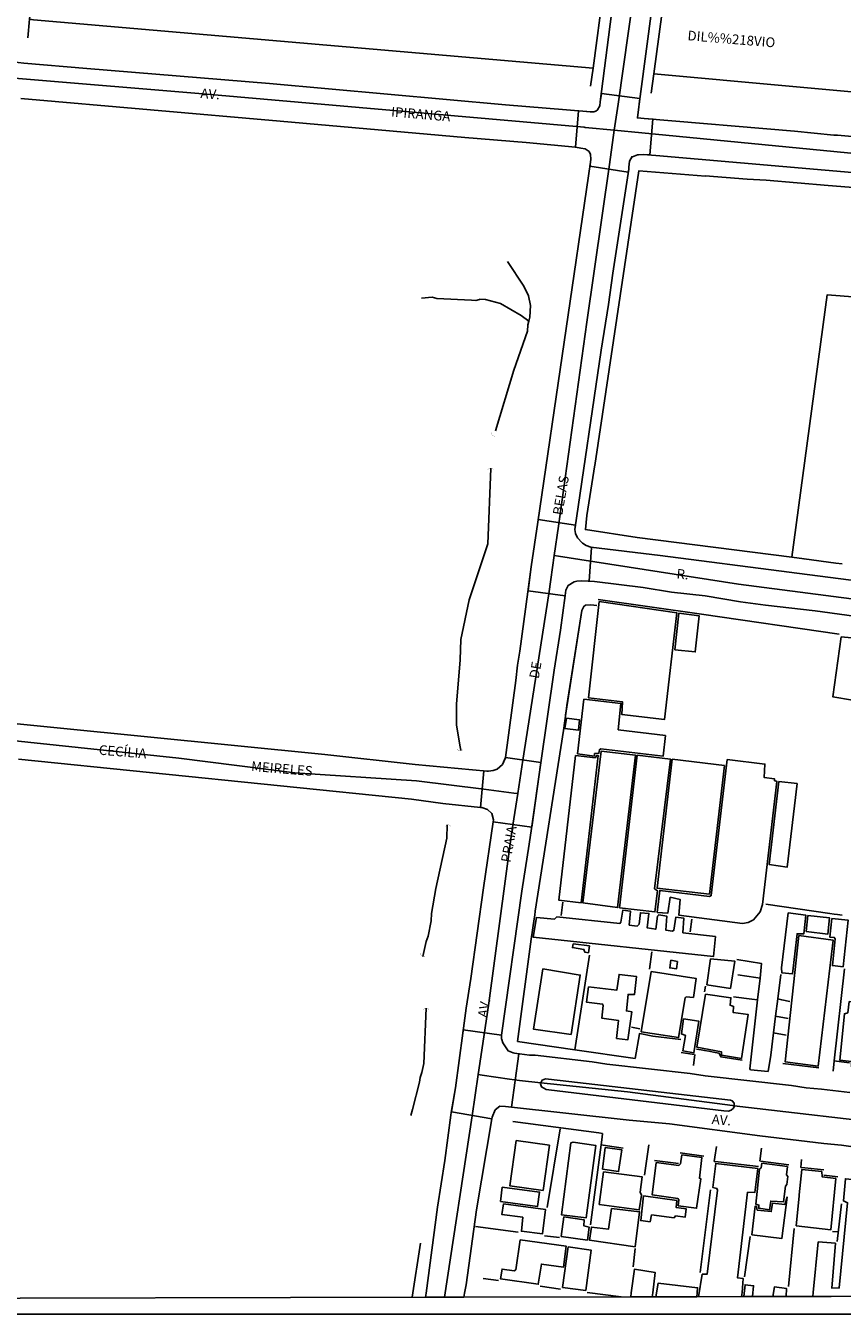
# Model space of a CAD drawing. Extents: x 175883 to 178303, y 1674269 to 1677047.
# Drawn here: x 177898 to 178108, y 1674269 to 1674601 of the extents above; entities that cross this region are included whole.
import ezdxf
from ezdxf.enums import TextEntityAlignment as Align

# ---------------------------------------------------------------- set-up
doc = ezdxf.new("R2010")
doc.units = 0
doc.header["$MEASUREMENT"] = 0
doc.layers.get('0').update_dxf_attribs({"linetype": 'CONTINUOUS'})
for name, color, linetype in [('IMAGEM', 7, 'CONTINUOUS'), ('V-BUEIRO', 230, 'CONTINUOUS'), ('V-CANAL', 151, 'CONTINUOUS'), ('V-CANTEIRO', 6, 'CONTINUOUS'), ('V-CRUZAMENTO', 1, 'CONTINUOUS'), ('V-EDIFICACAO', 7, 'CONTINUOUS'), ('V-EIXO_DE_LOGRADOURO', 3, 'CONTINUOUS'), ('V-LOTE', 1, 'CONTINUOUS'), ('V-NOME_DOS_LOGRADOUROS', 7, 'CONTINUOUS'), ('V-PONTE_VIADUTO_PASSARELA', 2, 'CONTINUOUS'), ('V-QUADRA', 30, 'CONTINUOUS'), ('V-TESTADA', 1, 'CONTINUOUS'), ('V-VALETA', 173, 'CONTINUOUS'), ('X-LIMITE_5000', 1, 'CONTINUOUS')]:
    doc.layers.add(name, color=color, linetype=linetype)
picture_1 = doc.add_image_def('image1.jpg', size_in_pixel=(4031, 4629))

# ---------------------------------------------------------------- blocks, each defined once
blk = doc.blocks.new('305')
at = {"color": 0, "linetype": 'ByBlock', "lineweight": -2, "const_width": 0.05}
blk.add_lwpolyline([(0.73, 0.39, 0.60863), (-0.73, 0.38)], format="xyb", dxfattribs=at)

msp = doc.modelspace()

# ---------------------------------------------------------------- linework, layer by layer
at = {"layer": 'V-CANAL'}
msp.add_lwpolyline([(178044.33, 1674589.98), (178047.05, 1674610.17), (177902.03, 1674622.6), (177901.02, 1674622.69), (177900.97, 1674622.36), (177899.73, 1674607.26), (177899.25, 1674602.54), (177900.3, 1674602.45)], close=True, dxfattribs=at)
msp.add_lwpolyline([(178299.9, 1674588.13), (178298.9, 1674588), (178298.13, 1674587.9), (178296.85, 1674588), (178295.15, 1674588.19), (178292.58, 1674588.4), (178063.88, 1674608.92), (178062.73, 1674609.02), (178059.98, 1674588.55), (178298.19, 1674566.8), (178299.95, 1674566.64)], dxfattribs=at)
at = {"layer": 'V-CANTEIRO'}
for points in [[(178050.87, 1674618.06), (178046.2, 1674581.29), (178046.07, 1674580.28), (178045.48, 1674579.23), (178045.06, 1674578.88), (178044.51, 1674578.7), (178043.59, 1674578.74), (178042.7, 1674578.81), (178042.7, 1674578.81), (178021.75, 1674580.57), (177960.99, 1674585.99), (177913.99, 1674589.84), (177897.78, 1674591.26), (177896.35, 1674591.39), (177895.09, 1674591.63), (177893.76, 1674592.5), (177893.43, 1674593.11), (177893.37, 1674593.79), (177893.56, 1674596.51), (177893.63, 1674597.55), (177895.44, 1674613.31)], [(178060.99, 1674616.99), (178056.47, 1674582.66), (178056.21, 1674580.66), (178056.12, 1674580.03), (178055.74, 1674577.18), (178057.49, 1674577.03), (178096.23, 1674573.74), (178106.35, 1674572.68), (178107.3, 1674572.75), (178138.71, 1674569.85), (178257.66, 1674559.46), (178295.72, 1674555.98), (178299.97, 1674555.83)]]:
    msp.add_lwpolyline(points, dxfattribs=at)
msp.add_lwpolyline([(178030.87, 1674328.76), (178030.76, 1674328.54), (178031.04, 1674327.71), (178032.25, 1674327.07), (178032.97, 1674326.93), (178078, 1674321.52), (178079.19, 1674321.48), (178079.91, 1674321.74), (178080.53, 1674322.26), (178080.7, 1674322.64), (178080.7, 1674322.88), (178080.7, 1674323.5), (178080.17, 1674324.15), (178079.68, 1674324.29), (178035.86, 1674329.4), (178032.05, 1674329.77), (178031.2, 1674329.43)], close=True, dxfattribs=at)
at = {"layer": 'V-CRUZAMENTO', "flags": 128}
for points in [[(178056.12, 1674580.03), (178056.21, 1674580.66), (178056.4, 1674582.15), (178046.48, 1674583.46), (178046.2, 1674581.29), (178046.07, 1674580.28), (178045.48, 1674579.23), (178045.06, 1674578.88), (178044.51, 1674578.7), (178043.59, 1674578.74), (178042.7, 1674578.81), (178040.58, 1674578.99), (178039.79, 1674569.61), (178041.21, 1674569.39), (178042.34, 1674569.21), (178043.29, 1674568.48), (178043.63, 1674567.75), (178043.74, 1674566.55), (178043.63, 1674565.78), (178043.48, 1674564.76), (178053.39, 1674563.23), (178053.5, 1674563.95), (178053.54, 1674564.48), (178053.67, 1674566), (178054.38, 1674567.22), (178054.46, 1674567.12), (178055.77, 1674567.65), (178056.03, 1674567.67), (178057.25, 1674567.76), (178058.97, 1674567.63), (178059.75, 1674576.84), (178057.49, 1674577.03), (178055.74, 1674577.18)], [(178043.97, 1674466.61), (178043.74, 1674466.64), (178042.53, 1674467.1), (178041.59, 1674467.69), (178040.36, 1674469.06), (178039.82, 1674470.14), (178039.66, 1674471.23), (178039.82, 1674472.34), (178030.19, 1674473.75), (178030.09, 1674473.08), (178028.41, 1674461.61), (178027.58, 1674455.45), (178037.17, 1674454.17), (178037.18, 1674454.24), (178037.36, 1674455.61), (178037.95, 1674456.81), (178039.5, 1674457.7), (178040.11, 1674457.87), (178041.42, 1674458.03), (178043.33, 1674457.89)], [(178030.92, 1674411.19), (178021.79, 1674412.51), (178020.99, 1674410.75), (178019.62, 1674409.54), (178018.65, 1674409.17), (178017.37, 1674409), (178016.99, 1674409.03), (178016.23, 1674409.1), (178015.37, 1674399.68), (178015.73, 1674399.64), (178017.15, 1674399.12), (178018.3, 1674398.14), (178018.69, 1674396.51), (178018.61, 1674395.97), (178028.53, 1674394.55)], [(178025.21, 1674336.27), (178024.09, 1674336.42), (178023.8, 1674336.52), (178022.45, 1674337), (178021.09, 1674339.03), (178020.8, 1674339.9), (178020.76, 1674340.01), (178020.76, 1674341.03), (178010.92, 1674342.38), (178010.8, 1674341.53), (178008.88, 1674327.47), (178007.87, 1674321.3), (178018.3, 1674319.53), (178018.37, 1674319.97), (178019.16, 1674321.8), (178020.3, 1674322.8), (178021.78, 1674322.64), (178023.35, 1674322.47)]]:
    msp.add_lwpolyline(points, close=True, dxfattribs=at)
at = {"layer": 'V-EDIFICACAO'}
for points in [[(178045.89, 1674452.68), (178043.12, 1674427.91), (178051.88, 1674426.88), (178051.75, 1674423.58), (178062.73, 1674422.33), (178065.88, 1674449.79), (178045.89, 1674452.68)], [(178066.39, 1674449.7), (178065.4, 1674440.27), (178070.64, 1674439.7), (178071.66, 1674448.97), (178066.39, 1674449.7)], [(178108.21, 1674443.62), (178106.08, 1674428.1), (178111.13, 1674427.29), (178113.56, 1674443.03), (178108.21, 1674443.62)], [(178050.79, 1674419.61), (178051.5, 1674426.43), (178041.98, 1674427.52), (178040.34, 1674413.47), (178044.69, 1674412.9), (178044.71, 1674413.54), (178045.83, 1674413.6), (178045.98, 1674414.52), (178046.37, 1674414.75), (178062.4, 1674412.9), (178062.98, 1674418.15), (178050.79, 1674419.61)], [(178037.51, 1674422.63), (178037.07, 1674419.94), (178040.59, 1674419.57), (178040.83, 1674422.22), (178037.51, 1674422.63)], [(178039.77, 1674413.01), (178035.48, 1674375.81), (178041.24, 1674375.08), (178045.63, 1674413.06), (178045.34, 1674413.11), (178044.95, 1674412.39), (178039.77, 1674413.01)], [(178046.4, 1674414.16), (178041.73, 1674375.1), (178050.65, 1674373.87), (178055.26, 1674413.09), (178046.4, 1674414.16)], [(178051.14, 1674373.84), (178060.24, 1674372.75), (178060.9, 1674378.23), (178060.19, 1674378.73), (178064.23, 1674412.09), (178055.71, 1674413.15), (178051.14, 1674373.84)], [(178064.72, 1674412.05), (178060.8, 1674378.87), (178074.27, 1674377.37), (178078.17, 1674410.44), (178064.72, 1674412.05)], [(178078.86, 1674412), (178074.75, 1674376.96), (178074.29, 1674376.7), (178061.49, 1674378.29), (178060.87, 1674372.62), (178063.57, 1674372.41), (178064.22, 1674376.53), (178066.75, 1674375.98), (178066.38, 1674371.93), (178082.79, 1674369.75), (178084.24, 1674370.01), (178085.61, 1674370.74), (178087.39, 1674372.82), (178087.97, 1674374.71), (178091.67, 1674406.36), (178091.04, 1674406.56), (178091.03, 1674407.03), (178088.38, 1674407.4), (178088.58, 1674410.84), (178078.86, 1674412)], [(178092.15, 1674406.37), (178089.7, 1674384.94), (178094.33, 1674384.29), (178096.87, 1674405.8), (178092.15, 1674406.37)], [(178034.98, 1674371.5), (178034.36, 1674370.89), (178029.79, 1674371.37), (178028.94, 1674366.28), (178075.32, 1674361.26), (178075.82, 1674366.41), (178067.46, 1674367.4), (178067.73, 1674371.15), (178065.61, 1674371.4), (178065.16, 1674368.03), (178064.79, 1674367.8), (178063.04, 1674368.1), (178063.34, 1674371.64), (178061.23, 1674372.04), (178060.93, 1674371.71), (178060.46, 1674368.29), (178058.22, 1674368.68), (178058.71, 1674372.36), (178056.53, 1674372.57), (178056.2, 1674369.58), (178055.65, 1674369.12), (178053.64, 1674369.38), (178054, 1674372.92), (178051.98, 1674373.19), (178051.52, 1674370.12), (178051.24, 1674369.79), (178034.98, 1674371.5)], [(178094.58, 1674372.51), (178092.82, 1674358.35), (178092.9, 1674357.11), (178095.69, 1674356.84), (178096.87, 1674367.16), (178098.58, 1674367.12), (178099.09, 1674371.97), (178094.58, 1674372.51)], [(178099.64, 1674371.87), (178099.2, 1674367.76), (178104.78, 1674367.08), (178105.24, 1674371.2), (178099.64, 1674371.87)], [(178105.79, 1674371.11), (178105.28, 1674366.29), (178106.45, 1674366.18), (178106.68, 1674365.83), (178105.96, 1674358.95), (178108.71, 1674358.65), (178110.01, 1674370.67), (178105.79, 1674371.11)], [(178097.35, 1674366.68), (178093.75, 1674334.19), (178102.25, 1674333.05), (178106.14, 1674365.5), (178097.35, 1674366.68)], [(178039.2, 1674364.58), (178039, 1674363.57), (178041.98, 1674363.12), (178042.19, 1674362.43), (178043.13, 1674362.27), (178043.39, 1674364.03), (178039.2, 1674364.58)], [(178064.34, 1674360.34), (178064.06, 1674358.35), (178065.79, 1674358.09), (178066.05, 1674359.99), (178064.34, 1674360.34)], [(178074.61, 1674360.7), (178073.65, 1674354.03), (178079.68, 1674353.09), (178080.8, 1674360.12), (178074.61, 1674360.7)], [(178031.42, 1674358.14), (178029.03, 1674342.54), (178038.67, 1674341.22), (178041.04, 1674356.52), (178031.42, 1674358.14)], [(178043.13, 1674353.46), (178042.67, 1674349.52), (178046.79, 1674349.04), (178046.97, 1674348.66), (178046.59, 1674345.39), (178050.87, 1674344.84), (178050.38, 1674340.2), (178053.27, 1674339.8), (178054.28, 1674347.06), (178052.9, 1674347.27), (178053.34, 1674351.53), (178054.99, 1674351.48), (178055.5, 1674356.16), (178051.02, 1674356.68), (178050.46, 1674352.66), (178043.13, 1674353.46)], [(178059.26, 1674357.45), (178056.72, 1674341.92), (178066.35, 1674340.41), (178068.03, 1674350.68), (178068.32, 1674350.92), (178070.16, 1674350.74), (178070.89, 1674355.62), (178059.26, 1674357.45)], [(178073.26, 1674351.57), (178071.09, 1674337.92), (178077.42, 1674336.72), (178077.44, 1674335.88), (178082.51, 1674335.06), (178084.24, 1674346.36), (178080.43, 1674346.85), (178080.51, 1674348.46), (178079.63, 1674348.72), (178079.81, 1674350.69), (178073.26, 1674351.57)], [(178110.26, 1674349.69), (178109.92, 1674346.79), (178109.04, 1674346.57), (178107.83, 1674334.62), (178110.88, 1674334.25), (178110.84, 1674332.92), (178115.65, 1674332.41), (178117, 1674346.06), (178116.43, 1674346.34), (178116.78, 1674348.97), (178110.26, 1674349.69)], [(178067.65, 1674345.27), (178067.08, 1674341.37), (178068.1, 1674340.96), (178067.46, 1674336.97), (178070.29, 1674336.49), (178071.57, 1674344.6), (178067.65, 1674345.27)], [(178024.51, 1674313.91), (178022.94, 1674302.22), (178031.46, 1674301.06), (178033.1, 1674312.68), (178024.51, 1674313.91)], [(178039.2, 1674313.49), (178038.65, 1674313.3), (178036.2, 1674294.82), (178042.52, 1674293.98), (178045.02, 1674312.64), (178039.2, 1674313.49)], [(178047.48, 1674312.13), (178046.78, 1674306.57), (178050.91, 1674305.93), (178051.74, 1674311.5), (178047.48, 1674312.13)], [(178067.17, 1674310.26), (178066.81, 1674307.92), (178066.43, 1674307.49), (178060.62, 1674308.22), (178059.53, 1674299.94), (178066.16, 1674298.98), (178066.43, 1674298.66), (178066.26, 1674297.11), (178070.98, 1674296.47), (178072.07, 1674304.08), (178071.7, 1674304.22), (178072.32, 1674309.57), (178067.17, 1674310.26)], [(178047.04, 1674305.83), (178045.92, 1674297.47), (178056.23, 1674296.05), (178056.81, 1674299.83), (178056.49, 1674300.62), (178056.98, 1674304.54), (178047.04, 1674305.83)], [(178087.79, 1674308.11), (178087.59, 1674306.89), (178087.22, 1674306.54), (178086.27, 1674297.52), (178087.04, 1674297.28), (178087, 1674296.47), (178089.73, 1674296.05), (178090.1, 1674298.33), (178093.39, 1674298.17), (178093.84, 1674302.15), (178094.22, 1674302.57), (178094.48, 1674304.65), (178094.1, 1674305.1), (178094.38, 1674307.22), (178087.79, 1674308.11)], [(178020.95, 1674301.94), (178020.52, 1674298.23), (178030.06, 1674296.96), (178030.57, 1674300.63), (178020.95, 1674301.94)], [(178057.3, 1674299.65), (178056.6, 1674293.31), (178059.03, 1674293), (178059.4, 1674294.77), (178065.21, 1674294.02), (178065.59, 1674294.53), (178068.05, 1674294.21), (178068.31, 1674296.32), (178065.69, 1674296.69), (178065.88, 1674298.49), (178057.3, 1674299.65)], [(178086.58, 1674295.99), (178086.44, 1674296.95), (178086.1, 1674297.03), (178085.24, 1674289.64), (178092.97, 1674288.7), (178094.28, 1674299.37), (178093.74, 1674297.46), (178090.57, 1674297.83), (178090.23, 1674295.64), (178086.58, 1674295.99)], [(178021.23, 1674297.61), (178020.84, 1674294.89), (178026.22, 1674294.16), (178025.87, 1674290.57), (178031.27, 1674289.87), (178032.11, 1674296.13), (178021.23, 1674297.61)], [(178049.04, 1674296.42), (178048.33, 1674291.12), (178043.9, 1674291.62), (178043.43, 1674288.25), (178055.15, 1674286.59), (178056.3, 1674295.56), (178049.04, 1674296.42)], [(178036.78, 1674294.23), (178036.15, 1674289.21), (178042.88, 1674288.28), (178043.32, 1674291.65), (178041.98, 1674291.92), (178042.06, 1674293.49), (178036.78, 1674294.23)], [(178025.53, 1674288.33), (178024.43, 1674280.64), (178024, 1674280.38), (178020.91, 1674280.81), (178020.53, 1674278.27), (178030.23, 1674276.9), (178031.05, 1674282.12), (178036.72, 1674281.33), (178037.42, 1674286.71), (178025.53, 1674288.33)], [(178037.92, 1674286.57), (178036.49, 1674276.11), (178042.43, 1674275.34), (178043.84, 1674285.72), (178037.92, 1674286.57)]]:
    msp.add_lwpolyline(points, close=True, dxfattribs=at)
at = {"layer": 'V-EDIFICACAO', "flags": 128}
for points in [[(178082.59, 1674273.74), (178082.68, 1674274.77), (178083, 1674278.38), (178081.52, 1674278.56), (178084.12, 1674300.61), (178085.96, 1674300.52), (178086.73, 1674306.74), (178075.9, 1674308.04), (178075.2, 1674301.82), (178076.24, 1674301.59), (178076.41, 1674301.13), (178073.69, 1674279.49), (178072.43, 1674279.5), (178071.5, 1674273.72)], [(178116.9, 1674273.81), (178117, 1674274.83), (178117.03, 1674275.08), (178115.55, 1674275.27), (178117.65, 1674297.09), (178119.32, 1674297.08), (178119.74, 1674303.02), (178109.3, 1674304.06), (178108.78, 1674298.35), (178109.86, 1674297.89), (178107.73, 1674275.97), (178105.77, 1674275.92), (178106.74, 1674287.49), (178102.29, 1674287.81), (178100.99, 1674274.8), (178100.89, 1674273.78)], [(178059.57, 1674273.7), (178059.68, 1674274.72), (178060.28, 1674279.96), (178054.97, 1674280.77), (178054.15, 1674274.71), (178054.02, 1674273.68)], [(178071.03, 1674273.72), (178071.12, 1674274.74), (178071.23, 1674276), (178061.12, 1674277.21), (178060.51, 1674273.72)], [(178085.41, 1674273.78), (178085.41, 1674273.78), (178085.64, 1674276.54), (178083.49, 1674276.79), (178083.15, 1674273.77)], [(178094.01, 1674273.79), (178094.13, 1674275.85), (178091.08, 1674276.29), (178090.61, 1674273.79)]]:
    msp.add_lwpolyline(points, dxfattribs=at)
msp.add_lwpolyline([(178096.65, 1674291.95), (178105.55, 1674290.96), (178106.83, 1674304.14), (178103.3, 1674304.59), (178103.22, 1674305.9), (178098.08, 1674306.45), (178097.41, 1674299.92), (178097.41, 1674299.63)], close=True, dxfattribs=at)
at = {"layer": 'V-EIXO_DE_LOGRADOURO'}
for points in [[(178006.06, 1674273.62), (178006.06, 1674273.62), (178013.17, 1674320.3), (178014.76, 1674330.93), (178016.22, 1674340.65), (178017.52, 1674349.3), (178023.13, 1674391.58), (178023.67, 1674395.07), (178024.93, 1674403.21), (178026.27, 1674411.83), (178032.92, 1674454.66), (178033.5, 1674458.37), (178034.35, 1674464.48), (178035.41, 1674472.06), (178042.75, 1674524.6), (178048.53, 1674565.14), (178049.8, 1674574.01), (178050.76, 1674580.71), (178056.04, 1674617.77)], [(178299.98, 1674551.54), (178298.97, 1674551.63), (178131.86, 1674566.06), (178056.91, 1674573.32), (178049.8, 1674574.01), (178042.32, 1674574.73), (178042.06, 1674574.75), (177943.82, 1674583.4), (177897.42, 1674587.23), (177881.65, 1674588.53), (177881.64, 1674588.53), (177870.83, 1674591.44)], [(178300.22, 1674429.75), (178299.21, 1674429.87), (178281.33, 1674432.02), (178276.29, 1674432.63), (178271.8, 1674433.17), (178202.79, 1674441.46), (178081.8, 1674457.16), (178040.89, 1674463.47), (178035.39, 1674464.32), (178034.35, 1674464.48)]]:
    msp.add_lwpolyline(points, dxfattribs=at)
at = {"layer": 'V-EIXO_DE_LOGRADOURO', "flags": 128}
for points in [[(177865.02, 1674419.61), (177866.85, 1674419.47), (177877.96, 1674418.65), (177880.08, 1674418.43), (177937.7, 1674412.31), (177967.57, 1674408.58), (177998.85, 1674406.54), (178016.17, 1674404.33), (178023.91, 1674403.34), (178024.93, 1674403.21)], [(178300.48, 1674297.13), (178266.07, 1674301.16), (178265.1, 1674301.27), (178258.32, 1674302.07), (178250.5, 1674302.99), (178249.91, 1674303.05), (178182.23, 1674310.98), (178173.94, 1674311.95), (178125.03, 1674317.69), (178080.7, 1674322.88), (178080.27, 1674322.93), (178053.18, 1674326.42), (178030.87, 1674328.76), (178025.38, 1674329.34), (178022.81, 1674329.72), (178015.77, 1674330.78), (178014.76, 1674330.93)]]:
    msp.add_lwpolyline(points, dxfattribs=at)
at = {"layer": 'V-LOTE'}
for points in [[(178073.32, 1674562.2), (178056.13, 1674563.56), (178044.76, 1674487.71)], [(178104.86, 1674559.74), (178088.86, 1674561.15), (178083.98, 1674561.38), (178073.21, 1674562.21)], [(178114.26, 1674559.15), (178113.23, 1674559.14), (178112.38, 1674559.13), (178104.85, 1674559.74)], [(178118.93, 1674530.47), (178104.61, 1674531.65), (178095.5, 1674464.07)], [(178044.78, 1674487.86), (178042.75, 1674474.83), (178042.38, 1674471.19), (178055.69, 1674469.11)], [(178045.33, 1674451.67), (178043.78, 1674451.8), (178042.37, 1674451.69), (178041.95, 1674451.42), (178041.48, 1674450.33)], [(178036.75, 1674419.46), (178029.46, 1674372.99), (178029.3, 1674371.97)], [(178088.8, 1674374.74), (178105.28, 1674372.36), (178106.45, 1674372.19), (178107.28, 1674372.1), (178108.47, 1674371.97)], [(178081.36, 1674360.5), (178087.74, 1674359.48), (178087.32, 1674355.74)], [(178087.32, 1674355.74), (178086.28, 1674355.9), (178081.57, 1674356.59)], [(178080.46, 1674350.93), (178085.25, 1674350.3), (178086.69, 1674350.11)], [(178086.69, 1674350.11), (178084.72, 1674332.4), (178084.84, 1674332.1)], [(178091.87, 1674350.35), (178092.91, 1674350.12), (178095.02, 1674349.67)], [(178055.14, 1674335.04), (178056.26, 1674341.41), (178056.39, 1674341.44)], [(178089.43, 1674331.66), (178090.1, 1674335.87), (178090.81, 1674341.65)], [(178046.8, 1674315.76), (178045.78, 1674315.89), (178023.69, 1674318.79)], [(178046.39, 1674312.79), (178046.65, 1674314.76), (178046.8, 1674315.76)], [(178075.52, 1674308.5), (178075.7, 1674309.67), (178076.11, 1674312.37)], [(178097.83, 1674307), (178097.9, 1674308.01), (178097.98, 1674309.02)]]:
    msp.add_lwpolyline(points, dxfattribs=at)
at = {"layer": 'V-LOTE', "flags": 128}
for points in [[(178055.69, 1674469.11), (178095.5, 1674464.07)], [(178095.5, 1674464.07), (178098.7, 1674463.66)], [(178098.7, 1674463.66), (178106.8, 1674462.5)], [(178041.48, 1674450.33), (178037.43, 1674424.45)], [(178107.73, 1674444.27), (178072.22, 1674449.41)], [(178037.43, 1674424.45), (178037.27, 1674423.46)], [(178036.52, 1674375.26), (178036.16, 1674371.87)], [(178069.35, 1674367.64), (178069.74, 1674370.93)], [(178028.39, 1674365.74), (178024.91, 1674339.42)], [(178058.84, 1674358.02), (178059.43, 1674362.47)], [(178039.6, 1674337.29), (178043.45, 1674361.65)], [(178087.32, 1674355.74), (178086.69, 1674350.11)], [(178091.87, 1674350.35), (178092.64, 1674356.67)], [(178109.06, 1674358.11), (178106.45, 1674334.45)], [(178073.26, 1674353.66), (178072.99, 1674352.16)], [(178091.33, 1674345.92), (178091.87, 1674350.35)], [(178090.81, 1674341.65), (178091.33, 1674345.92)], [(178091.33, 1674345.92), (178094.56, 1674345.33)], [(178054.27, 1674343.1), (178056.36, 1674342.68)], [(178024.91, 1674339.42), (178039.6, 1674337.29)], [(178090.81, 1674341.65), (178094.06, 1674341.05)], [(178039.6, 1674337.29), (178055.14, 1674335.04)], [(178070.15, 1674333.24), (178070.55, 1674336.05)], [(178084.84, 1674332.1), (178089.43, 1674331.66)], [(178106.45, 1674334.45), (178106.16, 1674331.74)], [(178035.9, 1674316.89), (178032.52, 1674296.67)], [(178043.67, 1674292.22), (178046.39, 1674312.79)], [(178057.6, 1674305), (178058.72, 1674312.83)], [(178087.28, 1674308.63), (178087.68, 1674311.91)], [(178071.93, 1674279.98), (178074.61, 1674301.23)], [(178107.15, 1674287.91), (178108.26, 1674297.63)], [(178025.08, 1674290.31), (178014.09, 1674291.77)], [(178031.82, 1674289.39), (178035.67, 1674288.92)], [(178083.34, 1674278.85), (178084.75, 1674289.23)], [(178094.63, 1674276.34), (178096.15, 1674291.23)], [(178107.43, 1674290.39), (178105.97, 1674290.51)], [(177999.9, 1674287.5), (177997.79, 1674273.6)], [(178055.2, 1674286.14), (178054.65, 1674281.37)], [(178019.98, 1674277.88), (178016, 1674278.4)], [(178035.93, 1674275.68), (178030.71, 1674276.41)], [(178042.84, 1674274.79), (178051.55, 1674273.67)]]:
    msp.add_lwpolyline(points, dxfattribs=at)
at = {"layer": 'V-PONTE_VIADUTO_PASSARELA'}
msp.add_lwpolyline([(177901.85, 1674627.59), (177901.02, 1674622.69), (177900.97, 1674622.36), (177899.73, 1674607.26), (177899.25, 1674602.54), (177898.76, 1674597.77)], dxfattribs=at)
at = {"layer": 'V-PONTE_VIADUTO_PASSARELA', "flags": 128}
for points in [[(178047.74, 1674615.27), (178047.05, 1674610.17), (178044.33, 1674589.98), (178043.7, 1674585.31)], [(178063.25, 1674612.88), (178062.73, 1674609.02), (178059.98, 1674588.55), (178059.3, 1674583.5)]]:
    msp.add_lwpolyline(points, dxfattribs=at)
at = {"layer": 'V-QUADRA'}
for points in [[(177882.99, 1674422.44), (177975.26, 1674413.25), (177998.56, 1674410.71), (178016.99, 1674409.03), (178017.37, 1674409), (178018.65, 1674409.17), (178019.62, 1674409.54), (178020.99, 1674410.75), (178021.75, 1674412.42), (178021.76, 1674412.51), (178024.46, 1674432.33), (178024.88, 1674436.32), (178025.51, 1674439.89), (178027.55, 1674455.19), (178028.41, 1674461.61), (178030.09, 1674473.08), (178043.63, 1674565.78), (178043.74, 1674566.55), (178043.63, 1674567.75), (178043.29, 1674568.48), (178042.34, 1674569.21), (178041.21, 1674569.39), (178039.79, 1674569.61), (178027.09, 1674570.87), (178011.3, 1674572.1), (177963.76, 1674576.3), (177896.98, 1674582.12)], [(178115.96, 1674448.29), (178101.51, 1674450.23), (178088.71, 1674451.73), (178082.33, 1674452.58), (178073.18, 1674454.1), (178064.53, 1674455.1), (178057.25, 1674456.24), (178044.67, 1674457.79), (178041.42, 1674458.03), (178040.11, 1674457.87), (178039.5, 1674457.7), (178037.95, 1674456.81), (178037.36, 1674455.61), (178037.18, 1674454.24), (178035.97, 1674445.27), (178034.35, 1674435.04), (178030.91, 1674411.14), (178028.48, 1674394.22), (178027.9, 1674390.21), (178026.02, 1674378.07), (178020.76, 1674341.03), (178020.76, 1674340.01), (178020.8, 1674339.9), (178021.09, 1674339.03), (178022.45, 1674337), (178023.8, 1674336.52), (178024.09, 1674336.42), (178027.94, 1674335.9), (178029.43, 1674335.88), (178044.07, 1674334.15), (178047.9, 1674333.57), (178069.3, 1674331.18), (178069.3, 1674331.18), (178073.18, 1674330.57), (178095.43, 1674328.04), (178099.17, 1674327.46), (178103.18, 1674327.17), (178110.4, 1674326.3)]]:
    msp.add_lwpolyline(points, dxfattribs=at)
at = {"layer": 'V-QUADRA', "flags": 128}
for points in [[(178125.89, 1674561.8), (178060.47, 1674567.51), (178057.25, 1674567.76), (178056.03, 1674567.67), (178055.77, 1674567.65), (178054.46, 1674567.12), (178054.38, 1674567.22), (178053.67, 1674566), (178053.54, 1674564.48), (178053.5, 1674563.95), (178049.38, 1674537.2), (178048.3, 1674529.17), (178046.4, 1674517.38), (178039.66, 1674471.24), (178039.66, 1674471.23), (178039.82, 1674470.14), (178040.36, 1674469.06), (178041.5, 1674467.79), (178041.59, 1674467.69), (178042.53, 1674467.1), (178043.74, 1674466.64), (178061.6, 1674464.5), (178128.05, 1674455.93)], [(178001.2, 1674273.57), (178001.33, 1674274.6), (178004.32, 1674296.72), (178006.17, 1674308.76), (178007.73, 1674320.46), (178007.84, 1674321.11), (178008.88, 1674327.47), (178010.8, 1674341.53), (178011.69, 1674348.02), (178012.9, 1674355.64), (178016.1, 1674379), (178018.61, 1674395.97), (178018.69, 1674396.51), (178018.3, 1674398.14), (178017.15, 1674399.12), (178015.73, 1674399.64), (178015.37, 1674399.68), (178005.68, 1674400.71), (177997.55, 1674401.76), (177896.44, 1674412.09)], [(178117.38, 1674311.41), (178108.33, 1674312.69), (178103.71, 1674313.11), (178087.28, 1674315.12), (178064.05, 1674318.22), (178053.65, 1674319.17), (178021.78, 1674322.64), (178020.3, 1674322.8), (178019.16, 1674321.8), (178018.37, 1674319.97), (178018.3, 1674319.53), (178014.31, 1674296.11), (178011.65, 1674276.74), (178011.65, 1674276.74), (178011.27, 1674274.62), (178011.09, 1674273.59)]]:
    msp.add_lwpolyline(points, dxfattribs=at)
at = {"layer": 'V-TESTADA'}
for points in [[(178073.32, 1674562.2), (178056.13, 1674563.56), (178044.76, 1674487.71)], [(178104.86, 1674559.74), (178088.86, 1674561.15), (178083.98, 1674561.38), (178073.21, 1674562.21)], [(178114.26, 1674559.15), (178113.23, 1674559.14), (178112.38, 1674559.13), (178104.85, 1674559.74)], [(178045.33, 1674451.67), (178043.78, 1674451.8), (178042.37, 1674451.69), (178041.95, 1674451.42), (178041.48, 1674450.33), (178037.62, 1674425.89), (178037.43, 1674424.45), (178036.75, 1674419.46), (178029.46, 1674372.99), (178029.3, 1674371.97), (178029.15, 1674370.99), (178028.39, 1674365.74), (178024.91, 1674339.42), (178039.6, 1674337.29), (178055.14, 1674335.04), (178055.16, 1674335.04)], [(178056.39, 1674341.44), (178059.7, 1674340.81), (178066.89, 1674339.92)], [(178071, 1674337.42), (178072.13, 1674337.25), (178073.06, 1674337.1), (178074.13, 1674336.91), (178075.79, 1674336.61), (178076.79, 1674336.43), (178077.26, 1674335.43), (178082.7, 1674334.6)], [(178110.34, 1674333.92), (178108.33, 1674334.19), (178106.45, 1674334.45)], [(178046.8, 1674315.76), (178045.78, 1674315.89), (178023.69, 1674318.79)], [(178046.39, 1674312.79), (178048.06, 1674312.54), (178052.05, 1674311.96)], [(178075.52, 1674308.5), (178076.55, 1674308.39), (178086.95, 1674307.26)], [(178097.83, 1674307), (178098.83, 1674306.9), (178103.78, 1674306.39)]]:
    msp.add_lwpolyline(points, dxfattribs=at)
at = {"layer": 'V-TESTADA', "flags": 128}
for points in [[(178044.78, 1674487.86), (178042.75, 1674474.83), (178042.38, 1674471.19), (178055.69, 1674469.11), (178095.5, 1674464.07)], [(178098.63, 1674463.67), (178098.7, 1674463.66), (178106.8, 1674462.5), (178108.48, 1674462.33)], [(178107.73, 1674444.27), (178072.22, 1674449.41), (178045.62, 1674453.22)], [(178070.4, 1674336.04), (178067, 1674336.6)], [(178084.84, 1674332.1), (178089.43, 1674331.66), (178089.45, 1674331.66)], [(178102.43, 1674332.6), (178093.16, 1674333.71)], [(178066.8, 1674310.77), (178072.81, 1674309.93)], [(178060.13, 1674308.78), (178066.29, 1674308.02)], [(178087.47, 1674308.6), (178094.74, 1674307.68)], [(178103.73, 1674305.01), (178107.37, 1674304.61)]]:
    msp.add_lwpolyline(points, dxfattribs=at)
at = {"layer": 'V-VALETA'}
for points in [[(178027.77, 1674524.8), (178028.03, 1674525.9), (178028.22, 1674528.85), (178027.7, 1674531.36), (178026.51, 1674533.81), (178022.3, 1674540.22)], [(178027.77, 1674524.8), (178025.82, 1674526.26), (178020.47, 1674529.38), (178016.67, 1674530.39), (178015.16, 1674530.49), (178015.07, 1674530.46), (178014.16, 1674530.2), (178013.07, 1674530.25), (178004.12, 1674530.7), (178002.93, 1674530.98), (178000.14, 1674530.74)], [(178019.21, 1674496.61), (178023.91, 1674512.25), (178027.43, 1674522.3), (178027.54, 1674523.87), (178027.77, 1674524.8)], [(178018.01, 1674486.93), (178017.25, 1674467.56), (178012.47, 1674453.1), (178010.28, 1674442.86), (178010.09, 1674437.63), (178009.13, 1674426.21), (178009.2, 1674420.85), (178010.11, 1674415.27), (178010.25, 1674414.41)], [(178006.78, 1674395.2), (178006.66, 1674391.71), (178003.85, 1674378.82), (178002.72, 1674372.33), (178002.64, 1674370.5), (178001.88, 1674366.55), (178001.38, 1674365.18), (178000.5, 1674361.29)], [(178001.33, 1674348.02), (178000.75, 1674333.78), (178000.28, 1674331.39), (177999.83, 1674330.12), (177999.66, 1674328.93), (177997.8, 1674321.88), (177997.39, 1674320.32)]]:
    msp.add_lwpolyline(points, dxfattribs=at)
at = {"layer": 'X-LIMITE_5000', "flags": 128}
msp.add_lwpolyline([(178116.9, 1674273.81), (178105.65, 1674273.79), (178100.89, 1674273.78), (178085.68, 1674273.75), (178082.59, 1674273.74), (178071.03, 1674273.72), (178059.57, 1674273.7), (178054.02, 1674273.68), (178011.09, 1674273.59), (178006.17, 1674273.58), (178001.2, 1674273.57), (177862.01, 1674273.29)], dxfattribs=at)

# ---------------------------------------------------------------- block references
at = {"layer": 'V-BUEIRO'}
for p, rotation in [((178018.89, 1674496.08), 134.5340823872105), ((178017.96, 1674486.19), 1.924067005247085), ((178010.14, 1674415.04), 177.5276138209703), ((178006.9, 1674394.37), 353.2217581343682), ((178000.75, 1674362.09), 147.7545514826217), ((178001.36, 1674347.19), 2.886495712514759)]:
    msp.add_blockref('305', p, dxfattribs=dict(at, rotation=rotation))

# ---------------------------------------------------------------- texts
at = {"layer": 'V-NOME_DOS_LOGRADOUROS'}
for s, rotation, p in [('DIL%%218VIO', 355.2514, (178079.93, 1674597.15)), ('AV.', 355.2514, (177945.74, 1674583.02)), ('IPIRANGA', 355.2514, (177999.96, 1674577.81)), ('BELAS', 80.0738, (178036.35, 1674479.94)), ('R.', 355.2514, (178067.37, 1674459.38)), ('DE', 80.0738, (178029.8, 1674434.98)), ('CECÍLIA', 355.2514, (177923.2, 1674413.68)), ('MEIRELES', 355.2514, (177964.2, 1674409.34)), ('PRAIA', 80.0738, (178022.96, 1674390.17)), ('AV.', 80.0738, (178016.58, 1674348.04)), ('AV.', 355.2514, (178077.37, 1674318.91))]:
    msp.add_text(s, height=2.5, rotation=rotation, dxfattribs=at).set_placement(p, align=Align.MIDDLE)

# ---------------------------------------------------------------- referenced raster images: frames only (the image files are external)
at = {"layer": 'IMAGEM'}
image = msp.add_image(picture_1, insert=(175883.29, 1674269.2), size_in_units=(2419.3, 2778.2), dxfattribs=at)
image.dxf.flags = 7

doc.saveas('drawing.dxf')
